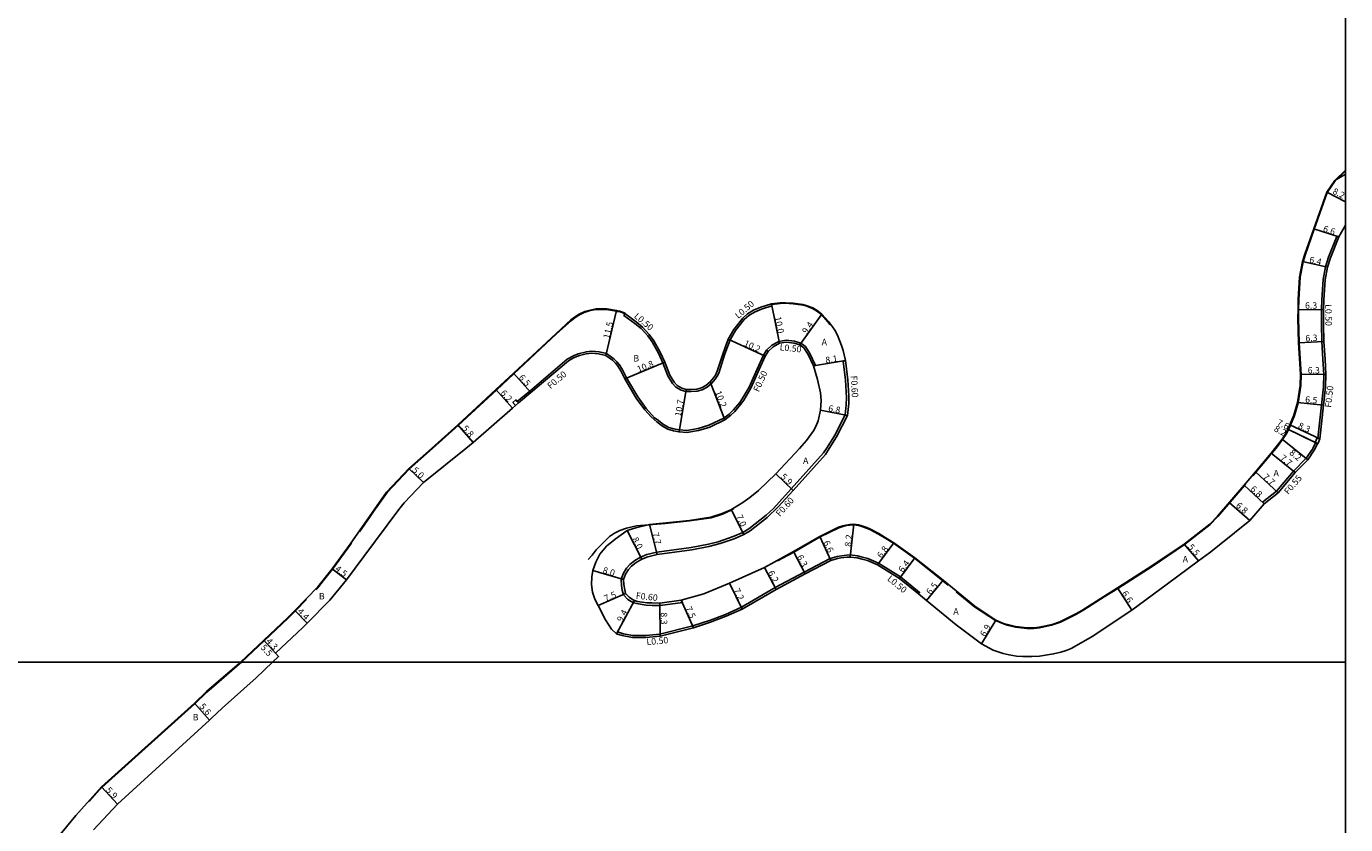
# Model space of a CAD drawing. Units: metres. Extents: x -14400 to -12000, y -90000 to -87000.
# Drawn here: x -12328 to -12000, y -88840 to -88642 of the extents above; entities that cross this region are included whole.
import ezdxf

# ---------------------------------------------------------------- set-up
doc = ezdxf.new("R2010")
doc.units = ezdxf.units.M
doc.header["$LTSCALE"] = 2.5
for name, color, linetype in [('側溝・桝', 7, 'Continuous'), ('図郭', 7, 'Continuous'), ('幅員', 7, 'Continuous'), ('歩道・分離帯・安全施設', 7, 'Continuous'), ('舗装', 7, 'Continuous'), ('道路', 7, 'Continuous')]:
    doc.layers.add(name, color=color, linetype=linetype)

msp = doc.modelspace()

# ---------------------------------------------------------------- linework, layer by layer
at = {"layer": '側溝・桝'}
for points in [[(-12001.7, -88694.17), (-12002.17, -88694.02), (-12004.25, -88699.2), (-12004.99, -88701.61), (-12005.55, -88704.78), (-12005.96, -88709.77), (-12006.04, -88712.24), (-12006, -88715.89), (-12005.92, -88720.21), (-12005.63, -88724.6), (-12005.4, -88728.42)], [(-12179.38, -88713.23), (-12179.62, -88713.68), (-12176.87, -88715.67), (-12175.32, -88716.98), (-12173.68, -88718.75), (-12172.58, -88720.27), (-12171.02, -88723.06), (-12169.91, -88725.51), (-12168.67, -88728.76), (-12167.53, -88730.59), (-12166.67, -88731.53), (-12165.37, -88732.26), (-12164.18, -88732.62), (-12162.91, -88732.66), (-12161.38, -88732.52), (-12160.12, -88732.22), (-12158.91, -88731.56), (-12157.79, -88730.61), (-12156.9, -88729.55), (-12156.43, -88728.84), (-12156.02, -88728.06), (-12154.47, -88723.26), (-12153.19, -88719.8), (-12151.88, -88717.45), (-12149.68, -88714.72), (-12148.53, -88713.72), (-12147.11, -88712.85), (-12145.34, -88712.12), (-12142.79, -88711.31), (-12142.89, -88710.82)], [(-12132.43, -88726.26), (-12131.92, -88726.17), (-12133.31, -88723.18), (-12134.46, -88721.39), (-12135.59, -88720.57), (-12137.16, -88720.07), (-12139.27, -88719.86), (-12141.09, -88720.14), (-12142.78, -88721.11), (-12144.14, -88722.34)], [(-12143.75, -88722.66), (-12144.14, -88722.34), (-12144.87, -88723.59), (-12146.47, -88727.08), (-12148.46, -88731.53), (-12150.16, -88734.41), (-12150.8, -88735.32), (-12152.34, -88737.21), (-12153.44, -88738.27), (-12154.73, -88739.28), (-12158.45, -88741), (-12161.15, -88741.82), (-12163.96, -88742.3), (-12165.83, -88742.17), (-12167.16, -88741.92), (-12168.47, -88741.56), (-12169.73, -88740.82), (-12171.37, -88739.6), (-12171.98, -88739.14), (-12174.04, -88736.86), (-12176.11, -88733.96), (-12178.98, -88729.25), (-12180.05, -88727.03), (-12180.78, -88725.91), (-12181.35, -88725.23), (-12182.12, -88724.5), (-12183.91, -88723.19), (-12185.81, -88722.76), (-12187.62, -88722.62), (-12188.96, -88722.73), (-12191.02, -88723.25), (-12192.03, -88723.66), (-12193.7, -88724.61), (-12203.07, -88732.53), (-12206.16, -88735.09)], [(-12124.49, -88724.94), (-12125.08, -88725.04), (-12124.44, -88729.81), (-12124.19, -88734.14), (-12124.27, -88735.98), (-12124.56, -88738.39), (-12127.23, -88743.63), (-12129.22, -88746.79)], [(-12006.88, -88744.22), (-12006.02, -88736), (-12005.49, -88731.44), (-12005.4, -88728.42), (-12004.9, -88728.42)], [(-12008.19, -88746.79), (-12007.5, -88745.36)], [(-12129.22, -88746.79), (-12129.92, -88747.91), (-12137.96, -88756.81), (-12142.42, -88761.74), (-12144.25, -88763.44), (-12148.55, -88766.77), (-12150.05, -88767.72), (-12152.39, -88768.73), (-12156.18, -88770.01), (-12158.58, -88770.62), (-12162.85, -88771.42), (-12171.45, -88772.62), (-12173.88, -88773.18), (-12175.45, -88773.85), (-12176.93, -88774.69), (-12178.13, -88775.65), (-12178.95, -88776.59), (-12179.72, -88777.86), (-12180.3, -88779.35), (-12180.21, -88780.93), (-12180.03, -88782.06), (-12179.72, -88783.23), (-12178.63, -88784.36), (-12177.83, -88784.92), (-12177.17, -88785.23), (-12176.41, -88785.42), (-12175.06, -88785.66), (-12174.07, -88785.76), (-12172.58, -88785.85), (-12170.61, -88785.86), (-12165.07, -88785.17), (-12165.33, -88784.59)], [(-12020.25, -88760.55), (-12020.66, -88760.18), (-12017.19, -88757.46), (-12012.94, -88752.44), (-12009.82, -88749.24), (-12008.27, -88746.94), (-12008.19, -88746.79)], [(-12106.32, -88783), (-12106.01, -88782.61), (-12110.77, -88778.73), (-12116.24, -88775.32), (-12118.9, -88774.22), (-12120.58, -88773.73), (-12121.52, -88773.53), (-12123.27, -88773.31), (-12124.18, -88773.35), (-12125.44, -88773.48), (-12126.56, -88773.68), (-12128.27, -88774.18), (-12134.72, -88777.58), (-12141.94, -88781.44), (-12150.39, -88786.32), (-12154.35, -88788.08), (-12158.1, -88789.53), (-12162.43, -88790.97), (-12170.68, -88793.01), (-12174.16, -88793.33), (-12176.75, -88793.36), (-12177.44, -88793.31), (-12179.71, -88792.92), (-12181.21, -88792.47), (-12181.45, -88792.92)]]:
    msp.add_lwpolyline(points, dxfattribs=at)
for points in [[(-12206.6, -88736.1), (-12205.84, -88735.47), (-12206.16, -88735.09), (-12206.48, -88734.7), (-12207.24, -88735.33)], [(-12006.9, -88745.61), (-12006.4, -88744.42), (-12006.88, -88744.22), (-12007.05, -88744.15), (-12007.54, -88745.34), (-12007.5, -88745.36), (-12006.99, -88745.57)]]:
    msp.add_lwpolyline(points, close=True, dxfattribs=at)
at = {"layer": '図郭'}
for points in [[(-12800, -88800), (-12000, -88800), (-12000, -88200), (-12800, -88200)], [(-12800, -89400), (-12000, -89400), (-12000, -88800), (-12800, -88800)]]:
    msp.add_lwpolyline(points, close=True, dxfattribs=at)
at = {"layer": '幅員'}
for points in [[(-12004.69, -88682.99), (-12000, -88685.46)], [(-12001.7, -88694.17), (-12007.93, -88692.18)], [(-12004.51, -88701.72), (-12010.74, -88700.28)], [(-12181.43, -88712.48), (-12184.12, -88723.66)], [(-12142.89, -88710.82), (-12140.92, -88720.62)], [(-12130.37, -88713.36), (-12135.82, -88721.03)], [(-12011.84, -88712.28), (-12005.54, -88712.25)], [(-12153.65, -88719.59), (-12144.42, -88723.82)], [(-12011.71, -88720.51), (-12005.42, -88720.19)], [(-12179.42, -88729.49), (-12169.45, -88725.32)], [(-12132.43, -88726.26), (-12124.49, -88724.94)], [(-12207.09, -88728.08), (-12202.75, -88732.91)], [(-12011.2, -88728.34), (-12004.9, -88728.42)], [(-12211.46, -88732.14), (-12207.38, -88736.75)], [(-12164.1, -88732.12), (-12165.9, -88742.67)], [(-12158.15, -88730.25), (-12154.47, -88739.71)], [(-12011.99, -88735.4), (-12005.52, -88736.05)], [(-12130.66, -88737.27), (-12123.98, -88738.57)], [(-12220.91, -88740.93), (-12217.15, -88745.35)], [(-12014.37, -88742), (-12007, -88745.6)], [(-12014.37, -88742), (-12007.54, -88745.34)], [(-12013.89, -88740.95), (-12006.4, -88744.42)], [(-12015.8, -88744.47), (-12009.39, -88749.59)], [(-12018.52, -88747.96), (-12012.54, -88752.81)], [(-12233.17, -88751.81), (-12229.53, -88755.24)], [(-12022.43, -88752.61), (-12016.8, -88757.86)], [(-12141.79, -88753.15), (-12137.51, -88757.22)], [(-12025.25, -88755.95), (-12020.25, -88760.55)], [(-12152.96, -88762.02), (-12149.77, -88768.25)], [(-12028.95, -88760.22), (-12023.84, -88764.69)], [(-12173.21, -88765.74), (-12171.34, -88773.21)], [(-12122.38, -88765.67), (-12123.29, -88773.82)], [(-12175.18, -88774.39), (-12178.8, -88767.25)], [(-12128.08, -88774.65), (-12130.86, -88768.67)], [(-12134.49, -88778.02), (-12137.44, -88772.46)], [(-12116.47, -88775.77), (-12112.47, -88770.27)], [(-12040.19, -88770.61), (-12036.6, -88774.77)], [(-12111.06, -88779.14), (-12107.22, -88774.02)], [(-12252.23, -88776.77), (-12248.63, -88779.47)], [(-12179.69, -88779.45), (-12187.36, -88777.17)], [(-12144.63, -88776.41), (-12141.7, -88781.88)], [(-12153.36, -88780.31), (-12150.16, -88786.77)], [(-12100.17, -88779.61), (-12104.27, -88784.65)], [(-12056.79, -88781.48), (-12053.23, -88787.04)], [(-12179.18, -88782.92), (-12186.06, -88785.9)], [(-12176.97, -88784.66), (-12181.45, -88792.92)], [(-12170.64, -88785.26), (-12170.6, -88793.51)], [(-12165.33, -88784.59), (-12162.29, -88791.45)], [(-12261.49, -88787.13), (-12258.43, -88790.29)], [(-12090.65, -88795.41), (-12087.05, -88789.52)], [(-12269.26, -88794.54), (-12265.55, -88798.6)], [(-12269.26, -88794.54), (-12266.36, -88797.71)], [(-12286.49, -88810.21), (-12282.76, -88814.39)], [(-12309.67, -88831.03), (-12305.66, -88835.36)]]:
    msp.add_lwpolyline(points, dxfattribs=at)
at = {"layer": '歩道・分離帯・安全施設'}
for points in [[(-12000, -88677.71), (-12002.57, -88680.18), (-12004.56, -88683.06), (-12007.79, -88692.23), (-12010, -88698.48), (-12010.6, -88700.32), (-12011.31, -88704.15), (-12011.65, -88709.69), (-12011.69, -88712.28), (-12011.72, -88714.35), (-12011.56, -88720.5), (-12011.05, -88728.35), (-12011.18, -88731.15), (-12011.84, -88735.43), (-12012.73, -88738.56), (-12013.75, -88741.01), (-12014.23, -88742.06), (-12014.66, -88743.03), (-12015.68, -88744.56), (-12016.81, -88746.05), (-12017.4, -88746.79)], [(-12180.99, -88712.8), (-12181.47, -88712.62), (-12183.97, -88712.23), (-12185.29, -88712.18), (-12186.59, -88712.25), (-12187.98, -88712.49), (-12189.53, -88712.96), (-12190.36, -88713.35), (-12190.83, -88713.6), (-12191.84, -88714.26), (-12192.68, -88714.92), (-12196.39, -88718.3), (-12206.99, -88728.19), (-12211.36, -88732.25), (-12220.81, -88741.04), (-12227.28, -88746.79)], [(-12179.31, -88713.1), (-12180.91, -88712.51)], [(-12128.26, -88716.03), (-12128.84, -88715.28), (-12130.48, -88713.47), (-12131.68, -88712.51), (-12132.69, -88711.96), (-12134.31, -88711.34), (-12135.01, -88711.15), (-12137.53, -88710.77), (-12139.51, -88710.66), (-12140.75, -88710.7), (-12142.78, -88710.95)], [(-12227.28, -88746.79), (-12233.06, -88751.92), (-12238.55, -88757.75), (-12241.91, -88762.52), (-12242.76, -88763.74), (-12245.46, -88767.57)], [(-12018.76, -88748.48), (-12022.32, -88752.71), (-12023.09, -88753.62)], [(-12017.4, -88746.79), (-12018.33, -88747.97)], [(-12024.83, -88755.67), (-12024.84, -88755.69), (-12025.14, -88756.04), (-12031.8, -88763.73), (-12033.68, -88765.71), (-12040.1, -88770.73), (-12048.12, -88776.14), (-12056.71, -88781.61), (-12060.07, -88783.75), (-12065.12, -88786.99), (-12067, -88788.07), (-12070.98, -88790.01), (-12073.19, -88790.77), (-12076.18, -88791.4), (-12077.66, -88791.58), (-12079.3, -88791.61), (-12082.16, -88791.25), (-12084.2, -88790.79), (-12085.15, -88790.48), (-12087.12, -88789.65), (-12092.4, -88786.18), (-12096.94, -88782.46)], [(-12152.22, -88761.75), (-12152.93, -88762.18), (-12155.1, -88763.12), (-12157.93, -88764.04), (-12163.26, -88764.85), (-12169.31, -88765.48), (-12176.46, -88766.05), (-12178.96, -88766.62), (-12180.6, -88767.22), (-12181.98, -88767.91), (-12183.17, -88768.68), (-12184.3, -88769.76), (-12185.34, -88770.87), (-12186.51, -88772.06), (-12187.55, -88773.35), (-12188.51, -88774.44)], [(-12098.93, -88780.82), (-12100.26, -88779.72), (-12107.31, -88774.14), (-12112.55, -88770.39), (-12113.99, -88769.47), (-12116.22, -88768.12), (-12118.45, -88766.95), (-12119.21, -88766.61), (-12120.63, -88766.11), (-12121.25, -88765.96), (-12122.38, -88765.82), (-12123.42, -88765.88), (-12124.31, -88766), (-12125.09, -88766.19), (-12126.15, -88766.56), (-12130.79, -88768.8), (-12137.36, -88772.59), (-12141.37, -88774.79)], [(-12247.41, -88770.34), (-12247.65, -88770.69), (-12252.11, -88776.86), (-12254.44, -88779.78), (-12255.64, -88781.26), (-12256.06, -88781.73), (-12256.25, -88781.92)], [(-12258.62, -88784.37), (-12261.38, -88787.24), (-12263.2, -88789.07), (-12269.16, -88794.64), (-12274.81, -88800)], [(-12274.81, -88800), (-12275.27, -88800.43), (-12282.26, -88806.43), (-12283.41, -88807.42), (-12286.38, -88810.32), (-12309.57, -88831.15), (-12310.11, -88831.75), (-12312.72, -88834.69)]]:
    msp.add_lwpolyline(points, dxfattribs=at)
at = {"layer": '舗装'}
msp.add_lwpolyline([(-12002.68, -88680.09), (-12000, -88678.54)], dxfattribs=at)
at = {"layer": '道路'}
for points in [[(-12000, -88677.51), (-12002.68, -88680.09), (-12004.69, -88682.99), (-12007.93, -88692.18), (-12010.14, -88698.44), (-12010.74, -88700.28), (-12011.46, -88704.13), (-12011.8, -88709.69), (-12011.84, -88712.28), (-12011.87, -88714.35), (-12011.71, -88720.51), (-12011.2, -88728.34), (-12011.33, -88731.14), (-12011.99, -88735.4), (-12012.87, -88738.51), (-12013.89, -88740.95), (-12014.37, -88742), (-12014.79, -88742.95), (-12015.8, -88744.47), (-12016.93, -88745.96), (-12017.59, -88746.79)], [(-12007.58, -88746.79), (-12006.99, -88745.57), (-12007.5, -88745.36), (-12007.54, -88745.34), (-12007.05, -88744.15), (-12006.88, -88744.22), (-12006.4, -88744.42), (-12005.52, -88736.05), (-12004.99, -88731.48), (-12004.9, -88728.42), (-12005.13, -88724.57), (-12005.42, -88720.19), (-12005.5, -88715.88), (-12005.54, -88712.25), (-12005.46, -88709.8), (-12005.05, -88704.85), (-12004.51, -88701.72), (-12003.78, -88699.36), (-12001.7, -88694.17), (-12000, -88691.24)], [(-12128.51, -88746.79), (-12126.71, -88743.93), (-12123.98, -88738.57), (-12123.62, -88735.61), (-12123.61, -88733.73), (-12123.85, -88729.75), (-12124.49, -88724.94), (-12125.04, -88722.45), (-12125.43, -88721.16), (-12126.48, -88718.58), (-12127.14, -88717.39), (-12127.71, -88716.5), (-12128.73, -88715.19), (-12130.37, -88713.36), (-12131.55, -88712.43), (-12132.63, -88711.82), (-12134.23, -88711.21), (-12135.05, -88710.99), (-12137.51, -88710.62), (-12139.36, -88710.52), (-12140.7, -88710.54), (-12142.89, -88710.82), (-12145.51, -88711.65), (-12147.34, -88712.4), (-12148.83, -88713.32), (-12150.04, -88714.37), (-12152.29, -88717.17), (-12153.65, -88719.59), (-12154.94, -88723.1), (-12156.39, -88727.57), (-12156.86, -88728.58), (-12157.3, -88729.25), (-12158.15, -88730.25), (-12159.19, -88731.15), (-12160.3, -88731.75), (-12161.46, -88732.03), (-12162.92, -88732.16), (-12164.1, -88732.12), (-12165.17, -88731.8), (-12166.36, -88731.13), (-12167.13, -88730.28), (-12168.22, -88728.53), (-12169.45, -88725.32), (-12170.57, -88722.84), (-12172.15, -88720), (-12173.29, -88718.43), (-12174.98, -88716.62), (-12176.56, -88715.28), (-12179.38, -88713.23), (-12181.43, -88712.48), (-12183.88, -88712.09), (-12185.2, -88712.03), (-12186.5, -88712.09), (-12188.01, -88712.34), (-12189.34, -88712.75), (-12190.72, -88713.35), (-12191.69, -88713.98), (-12192.79, -88714.82), (-12196.49, -88718.19), (-12207.09, -88728.08), (-12211.46, -88732.14), (-12220.91, -88740.93), (-12227.5, -88746.79)], [(-12218.95, -88746.79), (-12217.15, -88745.35), (-12207.38, -88736.75), (-12206.6, -88736.1), (-12205.84, -88735.47), (-12202.75, -88732.91), (-12193.38, -88724.99), (-12192.17, -88724.26), (-12190.7, -88723.66), (-12189, -88723.24), (-12187.59, -88723.12), (-12185.94, -88723.24), (-12184.12, -88723.66), (-12182.48, -88724.86), (-12181.68, -88725.61), (-12181.25, -88726.12), (-12180.41, -88727.45), (-12179.42, -88729.49), (-12176.53, -88734.24), (-12174.43, -88737.18), (-12172.85, -88738.92), (-12171.4, -88740.2), (-12170.01, -88741.24), (-12168.67, -88742.02), (-12167.27, -88742.4), (-12165.9, -88742.67), (-12163.94, -88742.81), (-12161.04, -88742.31), (-12158.27, -88741.46), (-12154.47, -88739.71), (-12152.98, -88738.54), (-12152.04, -88737.64), (-12150.28, -88735.48), (-12149.77, -88734.74), (-12148.02, -88731.76), (-12146.01, -88727.29), (-12144.42, -88723.82), (-12143.75, -88722.66), (-12142.49, -88721.52), (-12140.92, -88720.62), (-12139.26, -88720.36), (-12137.27, -88720.56), (-12135.82, -88721.03), (-12134.83, -88721.74), (-12133.75, -88723.42), (-12132.43, -88726.26), (-12131.42, -88729.61), (-12130.68, -88732.95), (-12130.52, -88734.87), (-12130.66, -88737.27), (-12131.27, -88739.96), (-12131.87, -88741.36), (-12132.47, -88742.4), (-12134.14, -88744.83), (-12135.94, -88746.79)], [(-12227.5, -88746.79), (-12233.17, -88751.81), (-12238.67, -88757.65), (-12247.77, -88770.6), (-12252.23, -88776.77), (-12255.81, -88781.25), (-12261.49, -88787.13), (-12263.31, -88788.96), (-12269.26, -88794.54), (-12275.03, -88800)], [(-12267.04, -88800), (-12265.55, -88798.6), (-12266.36, -88797.71), (-12259.53, -88791.38), (-12258.43, -88790.29), (-12252.82, -88784.55), (-12248.63, -88779.47), (-12244.33, -88773.69), (-12235.64, -88761.97), (-12234.29, -88760.31), (-12229.53, -88755.24), (-12218.95, -88746.79)], [(-12135.94, -88746.79), (-12141.79, -88753.15), (-12146.16, -88757.29), (-12148.25, -88758.99), (-12150.04, -88760.26), (-12151.07, -88760.88), (-12153, -88762.05), (-12155.15, -88762.98), (-12157.97, -88763.89), (-12163.28, -88764.7), (-12173.21, -88765.74), (-12176.63, -88766.54), (-12178.8, -88767.25), (-12181.81, -88769.34), (-12183.95, -88771.15), (-12185.62, -88773.14), (-12186.63, -88775.07), (-12187.36, -88777.17), (-12187.59, -88778.73), (-12187.7, -88780.64), (-12187.47, -88782.53), (-12186.86, -88784.34), (-12186.06, -88785.9), (-12184.21, -88789.45), (-12182.7, -88791.75), (-12181.45, -88792.92), (-12180.04, -88793.34), (-12177.47, -88793.81), (-12176.98, -88793.84), (-12174.19, -88793.84), (-12170.6, -88793.51), (-12162.29, -88791.45), (-12158.31, -88790.13), (-12154.13, -88788.53), (-12150.16, -88786.77), (-12141.7, -88781.88), (-12134.49, -88778.02), (-12128.08, -88774.65), (-12126.44, -88774.16), (-12125.59, -88774.01), (-12124.13, -88773.85), (-12123.29, -88773.82), (-12121.6, -88774.02), (-12120.28, -88774.31), (-12118.99, -88774.72), (-12116.47, -88775.77), (-12111.06, -88779.14), (-12106.32, -88783), (-12104.27, -88784.65), (-12096.94, -88790.68), (-12090.65, -88795.41), (-12087.73, -88796.98), (-12085.21, -88797.81), (-12083.77, -88798.17), (-12081.95, -88798.45), (-12080.32, -88798.58), (-12078.09, -88798.59), (-12076.22, -88798.45), (-12072.69, -88797.91), (-12070.87, -88797.49), (-12069.52, -88797.08), (-12068.33, -88796.62), (-12062.88, -88793.51), (-12056.33, -88789.13), (-12053.23, -88787.04), (-12044.3, -88780.47), (-12036.6, -88774.77), (-12033.88, -88772.77), (-12031.44, -88770.85), (-12023.84, -88764.69), (-12020.25, -88760.55), (-12016.8, -88757.86), (-12012.54, -88752.81), (-12009.39, -88749.59), (-12007.79, -88747.22), (-12007.58, -88746.79)], [(-12017.59, -88746.79), (-12018.52, -88747.96), (-12022.43, -88752.61), (-12025.25, -88755.95), (-12031.91, -88763.63), (-12033.78, -88765.6), (-12040.19, -88770.61), (-12048.21, -88776.01), (-12056.79, -88781.48), (-12060.15, -88783.62), (-12065.64, -88787.14), (-12067.15, -88787.98), (-12071.16, -88789.93), (-12073.05, -88790.58), (-12076.23, -88791.25), (-12077.71, -88791.44), (-12079.29, -88791.46), (-12082.13, -88791.11), (-12084.18, -88790.64), (-12085.12, -88790.33), (-12087.05, -88789.52), (-12092.31, -88786.06), (-12100.17, -88779.61), (-12107.22, -88774.02), (-12112.47, -88770.27), (-12113.91, -88769.34), (-12116.14, -88767.99), (-12118.37, -88766.82), (-12119.16, -88766.47), (-12120.61, -88765.96), (-12121.25, -88765.81), (-12122.38, -88765.67), (-12123.41, -88765.73), (-12124.32, -88765.85), (-12125.12, -88766.04), (-12126.22, -88766.42), (-12130.86, -88768.67), (-12137.44, -88772.46), (-12144.63, -88776.41), (-12153.36, -88780.31), (-12159.75, -88782.94), (-12165.33, -88784.59), (-12170.64, -88785.26), (-12172.64, -88785.25), (-12173.82, -88785.19), (-12175.05, -88785.06), (-12176.21, -88784.85), (-12176.97, -88784.66), (-12177.5, -88784.41), (-12178.32, -88783.81), (-12179.18, -88782.92), (-12179.42, -88782), (-12179.63, -88780.67), (-12179.69, -88779.45), (-12179.18, -88778.12), (-12178.47, -88776.95), (-12177.72, -88776.08), (-12176.6, -88775.19), (-12175.18, -88774.39), (-12173.7, -88773.75), (-12171.34, -88773.21), (-12162.75, -88772.01), (-12158.44, -88771.21), (-12155.64, -88770.47), (-12152.16, -88769.29), (-12149.77, -88768.25), (-12148.23, -88767.28), (-12143.93, -88763.95), (-12141.23, -88761.33), (-12137.51, -88757.22), (-12129.44, -88748.27), (-12128.51, -88746.79)], [(-12275.03, -88800), (-12275.37, -88800.32), (-12282.26, -88806.23)], [(-12282.26, -88813.93), (-12279.57, -88811.42), (-12271.15, -88803.87), (-12267.04, -88800)], [(-12322.22, -88845.67), (-12315.99, -88838.12), (-12309.67, -88831.03), (-12286.49, -88810.21), (-12283.52, -88807.31), (-12282.26, -88806.23)], [(-12311.59, -88841.75), (-12305.66, -88835.36), (-12282.76, -88814.39), (-12282.26, -88813.93)]]:
    msp.add_lwpolyline(points, dxfattribs=at)

# ---------------------------------------------------------------- texts
at = {"layer": '側溝・桝'}
for s, rotation, p in [('L0.50', 41.0129, (-12151.14, -88714.6)), ('L0.50', 319.717, (-12177.24, -88714.1)), ('L0.50', 270.5585, (-12005.07, -88710.89)), ('L0.50', 354.147, (-12140.91, -88722.36)), ('F0.50', 40.2241, (-12197.87, -88732.1)), ('F0.50', 65.8366, (-12146.05, -88732.87)), ('F0.60', 273.3852, (-12123.18, -88728.72)), ('F0.50', 84.0191, (-12003.58, -88736.7)), ('F0.55', 49.7763, (-12014.26, -88758.4)), ('F0.60', 47.8711, (-12140.81, -88763.88)), ('L0.50', 320.8446, (-12114.22, -88779.48)), ('F0.60', 353.9527, (-12176.71, -88784.19)), ('L0.50', 5.3022, (-12173.92, -88795.76))]:
    msp.add_text(s, height=1.6, rotation=rotation, dxfattribs=at).set_placement(p)
at = {"layer": '幅員'}
for s, rotation, p in [('8.2', 332.2092, (-12003.4, -88683.29)), ('6.6', 342.2538, (-12005.75, -88692.77)), ('6.4', 346.9556, (-12009.16, -88700.54)), ('6.3', 0.3182, (-12010.1, -88712.02)), ('11.5', 76.4535, (-12183.25, -88719.6)), ('10.0', 281.3624, (-12142.12, -88714.13)), ('9.4', 54.6187, (-12134.1, -88718.44)), ('10.2', 335.3514, (-12149.92, -88721.19)), ('6.3', 2.8653, (-12009.98, -88720.17)), ('10.8', 22.7011, (-12175.95, -88727.93)), ('8.1', 9.3796, (-12129.32, -88725.64)), ('6.3', 359.2925, (-12009.45, -88728.12)), ('6.5', 311.9973, (-12205.92, -88729.24)), ('6.2', 311.5318, (-12210.44, -88733.09)), ('10.2', 291.2195, (-12156.98, -88732.79)), ('10.7', 80.3496, (-12165.37, -88738.95)), ('6.8', 348.9842, (-12128.87, -88737.51)), ('6.5', 354.2357, (-12010.13, -88735.34)), ('7.6', 333.9372, (-12017.25, -88740.87)), ('5.8', 310.3689, (-12219.99, -88741.86)), ('8.2', 331.2992, (-12017.97, -88742.36)), ('8.3', 335.1237, (-12011.98, -88741.67)), ('7.7', 320.9678, (-12016.45, -88749.44)), ('8.2', 321.4188, (-12014.15, -88748.12)), ('5.0', 316.6816, (-12232.45, -88752.36)), ('5.9', 316.4293, (-12140.74, -88754.01)), ('7.7', 316.9958, (-12020.72, -88754.07)), ('6.8', 317.3494, (-12023.86, -88757.09)), ('6.8', 318.4296, (-12027.45, -88761.2)), ('7.0', 293.9808, (-12151.71, -88763.68)), ('8.0', 296.8617, (-12177.62, -88769.35)), ('7.7', 284.0776, (-12172.57, -88767.9)), ('8.2', 83.6352, (-12123.11, -88771.32)), ('6.6', 294.9452, (-12130.05, -88770.16)), ('6.8', 53.9574, (-12115.49, -88774.25)), ('5.5', 310.8063, (-12039.36, -88771.41)), ('6.3', 297.9121, (-12136.62, -88773.78)), ('6.4', 53.108, (-12110.18, -88777.8)), ('4.5', 323.1562, (-12251.65, -88777.08)), ('8.0', 343.5011, (-12185.03, -88777.76)), ('6.2', 298.2035, (-12143.83, -88777.69)), ('7.5', 23.4101, (-12184.13, -88784.96)), ('7.2', 296.3427, (-12152.38, -88782.06)), ('6.5', 50.8468, (-12103.31, -88783.31)), ('6.6', 302.654, (-12055.79, -88782.86)), ('4.4', 314.0805, (-12261, -88787.49)), ('9.4', 61.5084, (-12180.06, -88790.15)), ('8.3', 270.31, (-12170.43, -88787.6)), ('7.5', 293.8965, (-12164.36, -88786.52)), ('6.9', 58.5857, (-12089.77, -88793.78)), ('4.3', 312.3506, (-12268.81, -88794.87)), ('5.5', 312.3506, (-12270.15, -88796.45)), ('5.6', 311.726, (-12285.37, -88811.09)), ('5.9', 312.8666, (-12308.68, -88831.96))]:
    msp.add_text(s, height=1.6, rotation=rotation, dxfattribs=at).set_placement(p)
at = {"layer": '舗装'}
for s, p in [('A', (-12130.4, -88721.1)), ('B', (-12177.27, -88725.16)), ('A', (-12135.03, -88750.65)), ('A', (-12017.94, -88753.72)), ('A', (-12040.56, -88775.14)), ('B', (-12255.53, -88784.37)), ('A', (-12097.63, -88788.13)), ('B', (-12286.93, -88814.49))]:
    msp.add_text(s, height=1.6, dxfattribs=at).set_placement(p)

doc.saveas('drawing.dxf')
